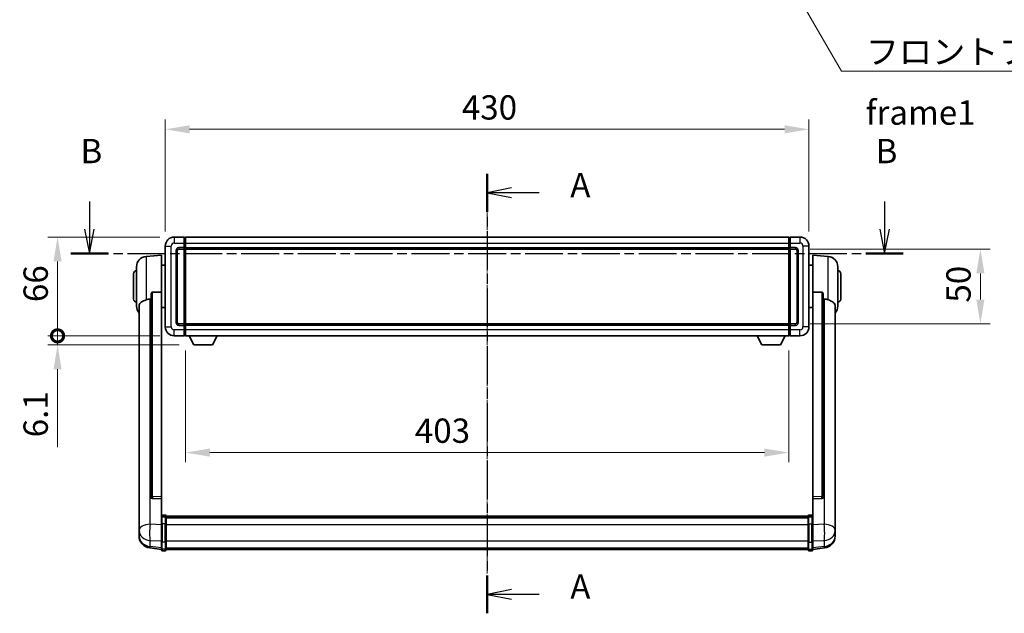
# Model space of a CAD drawing. Units: millimetres. Extents: x 2 to 13366, y -8 to 1819.
# Drawn here: x 2977 to 3635, y 715 to 1112 of the extents above; entities that cross this region are included whole.
import ezdxf

# ---------------------------------------------------------------- set-up
doc = ezdxf.new("R2010")
doc.units = ezdxf.units.MM
doc.linetypes.add('CHAIN', pattern=[0.3543, 0.2362, -0.0295, 0.0591, -0.0295])
for name, color, linetype, lineweight in [('Centerline (ISO)', 131, 'Continuous', 18), ('Dimension (ISO)', 7, 'Continuous', 18), ('Dimension (ISO) @ 1', 7, 'Continuous', 18), ('Section Line (ISO)', 7, 'CHAIN', 25), ('Symbol (ISO)', 7, 'Continuous', 18), ('Symbol (ISO) @ 1', 7, 'Continuous', 18), ('Visible (ISO)', 7, 'Continuous', 35), ('Visible Narrow (ISO)', 7, 'Continuous', 25)]:
    doc.layers.add(name, color=color, linetype=linetype, lineweight=lineweight)
doc.styles.add('Note Text (TK)', font='MS PGothic.ttf')
doc.dimstyles.new('Default - Method 1b (TK)', dxfattribs={"dimscale": 6, "dimtxt": 2.5, "dimasz": 2.5, "dimexe": 1, "dimexo": 1.5, "dimgap": 1, "dimtad": 1, "dimtoh": 1, "dimrnd": 1e-08, "dimdsep": 46, "dimtxsty": 'Note Text (TK)', "dimcen": 0.09, "dimdle": 5, "dimclrd": 100, "dimclre": 100, "dimclrt": 7, "dimadec": 1, "dimazin": 1, "dimtfac": 1, "dimtmove": 0, "dimatfit": 3, "dimfxl": 1, "dimtolj": 1, "dimlwd": -1, "dimlwe": -1, "dimarcsym": 0})
doc.dimstyles.new('Default - Method 1b (TK)$7', dxfattribs={"dimscale": 6, "dimtxt": 2.5, "dimasz": 2.5, "dimexe": 1, "dimexo": 1.5, "dimgap": 1, "dimtad": 1, "dimtoh": 1, "dimrnd": 1e-08, "dimdsep": 46, "dimtxsty": 'Note Text (TK)', "dimcen": 0.09, "dimdle": 5, "dimclrd": 100, "dimclre": 100, "dimclrt": 7, "dimadec": 1, "dimazin": 1, "dimtfac": 1, "dimtmove": 0, "dimatfit": 3, "dimfxl": 1, "dimtolj": 1, "dimlwd": -1, "dimlwe": -1, "dimarcsym": 0})

# ---------------------------------------------------------------- blocks, each defined once
blk = doc.blocks.new('2dTransSection0')
at = {"layer": 'Section Line (ISO)', "linetype": 'CHAIN', "ltscale": 16.646168}
blk.add_line((157.77, 164.37), (157.77, 119.19), dxfattribs=at)
at = {"layer": 'Section Line (ISO)', "linetype": 'Continuous', "lineweight": 50}
for p, q in [((157.77, 164.37), (157.77, 160.47)), ((157.77, 123.09), (157.77, 119.19))]:
    blk.add_line(p, q, dxfattribs=at)
at = {"layer": 'Section Line (ISO)', "linetype": 'Continuous'}
for p, q in [((160.27, 162.92), (157.77, 162.42)), ((160.27, 162.42), (157.77, 162.42)), ((157.77, 162.42), (160.27, 161.92)), ((163.13, 162.42), (160.27, 162.42)), ((160.27, 121.64), (157.77, 121.14)), ((160.27, 121.14), (157.77, 121.14)), ((157.77, 121.14), (160.27, 120.64)), ((163.13, 121.14), (160.27, 121.14))]:
    blk.add_line(p, q, dxfattribs=at)
at = {"layer": 'Section Line (ISO)', "char_height": 2.5, "attachment_point": 7, "style": 'Note Text (TK)'}
for insert in [(166.31, 161.18), (166.31, 119.9)]:
    blk.add_mtext('A', dxfattribs=dict(at, insert=insert))
blk = doc.blocks.new('2dTransSection1')
at = {"layer": 'Section Line (ISO)', "linetype": 'Continuous'}
for p, q in [((116.89, 161.53), (116.89, 158.68)), ((198.61, 161.53), (198.61, 158.68)), ((116.39, 158.68), (116.89, 156.18)), ((116.89, 158.68), (116.89, 156.18)), ((116.89, 156.18), (117.39, 158.68)), ((198.11, 158.68), (198.61, 156.18)), ((198.61, 158.68), (198.61, 156.18)), ((198.61, 156.18), (199.11, 158.68))]:
    blk.add_line(p, q, dxfattribs=at)
at = {"layer": 'Section Line (ISO)', "linetype": 'CHAIN', "ltscale": 16.475754}
blk.add_line((114.97, 156.18), (200.53, 156.18), dxfattribs=at)
at = {"layer": 'Section Line (ISO)', "linetype": 'Continuous', "lineweight": 50}
for p, q in [((114.97, 156.18), (118.81, 156.18)), ((196.69, 156.18), (200.53, 156.18))]:
    blk.add_line(p, q, dxfattribs=at)
at = {"layer": 'Section Line (ISO)', "char_height": 2.5, "attachment_point": 7, "style": 'Note Text (TK)'}
for insert in [(115.97, 164.68), (197.69, 164.68)]:
    blk.add_mtext('B', dxfattribs=dict(at, insert=insert))
blk = doc.blocks.new('*D74')
at = {"layer": 'Defpoints', "color": 0}
for p in [(3504.3, 1038.46), (3074.3, 960.46), (3504.3, 960.46)]:
    blk.add_point(p, dxfattribs=at)
at = {"layer": 'Dimension (ISO)', "color": 100}
for p, q in [((3074.3, 970.21), (3074.3, 1044.96)), ((3504.3, 970.21), (3504.3, 1044.96)), ((3090.55, 1038.46), (3488.05, 1038.46))]:
    blk.add_line(p, q, dxfattribs=at)
for points in [[(3090.55, 1041.17), (3090.55, 1035.75), (3074.3, 1038.46)], [(3488.05, 1041.17), (3488.05, 1035.75), (3504.3, 1038.46)]]:
    blk.add_solid(points, dxfattribs=at)
at = {"layer": 'Dimension (ISO)', "color": 7, "insert": (3272.41, 1053.08), "char_height": 16.25, "attachment_point": 4, "style": 'Note Text (TK)'}
blk.add_mtext('\\A1;430', dxfattribs=at)
blk = doc.blocks.new('*D75')
at = {"layer": 'Defpoints', "color": 0}
for p in [(3495.3, 958.46), (3495.3, 908.46), (3618.8, 908.46)]:
    blk.add_point(p, dxfattribs=at)
at = {"layer": 'Dimension (ISO)', "color": 100}
for p, q in [((3505.05, 958.46), (3625.3, 958.46)), ((3618.8, 942.21), (3618.8, 924.71)), ((3505.05, 908.46), (3625.3, 908.46))]:
    blk.add_line(p, q, dxfattribs=at)
for points in [[(3616.1, 942.21), (3621.51, 942.21), (3618.8, 958.46)], [(3616.1, 924.71), (3621.51, 924.71), (3618.8, 908.46)]]:
    blk.add_solid(points, dxfattribs=at)
at = {"layer": 'Dimension (ISO)', "color": 7, "insert": (3604.18, 922.66), "char_height": 16.25, "attachment_point": 4, "rotation": 90, "style": 'Note Text (TK)'}
blk.add_mtext('\\A1;50', dxfattribs=at)
blk = doc.blocks.new('*D76')
at = {"layer": 'Defpoints', "color": 0}
for p in [(3087.8, 900.46), (3490.8, 900.46), (3087.8, 822.46)]:
    blk.add_point(p, dxfattribs=at)
at = {"layer": 'Dimension (ISO)', "color": 100}
for p, q in [((3087.8, 890.71), (3087.8, 815.96)), ((3490.8, 890.71), (3490.8, 815.96)), ((3474.55, 822.46), (3104.05, 822.46))]:
    blk.add_line(p, q, dxfattribs=at)
for points in [[(3104.05, 825.17), (3104.05, 819.75), (3087.8, 822.46)], [(3474.55, 825.17), (3474.55, 819.75), (3490.8, 822.46)]]:
    blk.add_solid(points, dxfattribs=at)
at = {"layer": 'Dimension (ISO)', "color": 7, "insert": (3240.99, 837.08), "char_height": 16.25, "attachment_point": 4, "style": 'Note Text (TK)'}
blk.add_mtext('\\A1;403', dxfattribs=at)
blk = doc.blocks.new('_DotSmall')
at = {"color": 0, "linetype": 'ByBlock', "const_width": 0.5}
blk.add_lwpolyline([(-0.0625, 0, 1), (0.0625, 0, 1)], format="xyb", close=True, dxfattribs=at)
blk = doc.blocks.new('*D123')
at = {"layer": 'Defpoints', "color": 0}
for p in [(3002.3, 966.46), (3080.3, 966.46), (3080.3, 900.46)]:
    blk.add_point(p, dxfattribs=at)
at = {"layer": 'Dimension (ISO)', "color": 100}
for p, q in [((3070.55, 966.46), (2995.8, 966.46)), ((3002.3, 900.46), (3002.3, 950.21)), ((3070.55, 900.46), (2995.8, 900.46))]:
    blk.add_line(p, q, dxfattribs=at)
blk.add_solid([(2999.6, 950.21), (3005.01, 950.21), (3002.3, 966.46)], dxfattribs=at)
at = {"layer": 'Dimension (ISO)', "color": 100, "xscale": 16.25, "yscale": 16.25, "zscale": 16.25, "rotation": 270}
blk.add_blockref('_DotSmall', (3002.3, 900.46), dxfattribs=at)
at = {"layer": 'Dimension (ISO)', "color": 7, "insert": (2987.68, 923), "char_height": 16.25, "attachment_point": 4, "rotation": 90, "style": 'Note Text (TK)'}
blk.add_mtext('\\A1;66', dxfattribs=at)
blk = doc.blocks.new('*D124')
at = {"layer": 'Defpoints', "color": 0}
for p in [(3002.3, 900.46), (3080.3, 900.46), (3093.35, 894.36)]:
    blk.add_point(p, dxfattribs=at)
at = {"layer": 'Dimension (ISO)', "color": 100}
for p, q in [((3002.3, 900.46), (3002.3, 932.96)), ((3070.55, 900.46), (2995.8, 900.46)), ((3002.3, 900.46), (3002.3, 894.36)), ((3083.6, 894.36), (2995.8, 894.36)), ((3002.3, 878.11), (3002.3, 826.15))]:
    blk.add_line(p, q, dxfattribs=at)
blk.add_solid([(2999.6, 878.11), (3005.01, 878.11), (3002.3, 894.36)], dxfattribs=at)
at = {"layer": 'Dimension (ISO)', "color": 100, "xscale": 16.25, "yscale": 16.25, "zscale": 16.25, "rotation": 270}
blk.add_blockref('_DotSmall', (3002.3, 900.46), dxfattribs=at)
at = {"layer": 'Dimension (ISO)', "color": 7, "insert": (2987.68, 832.65), "char_height": 16.25, "attachment_point": 4, "rotation": 90, "style": 'Note Text (TK)'}
blk.add_mtext('\\A1;6.1', dxfattribs=at)

msp = doc.modelspace()

# ---------------------------------------------------------------- linework, layer by layer
at = {"layer": 'Centerline (ISO)', "linetype": 'CHAIN', "ltscale": 23.990969}
msp.add_line((3289.3037, 741.5487), (3289.3037, 982.7096), dxfattribs=at)
at = {"layer": 'Visible (ISO)'}
for p, q in [((3074.3037, 960.4596), (3074.3037, 906.4596)), ((3086.8037, 966.4596), (3080.3037, 966.4596)), ((3086.8037, 966.4596), (3086.8037, 962.4596)), ((3087.5537, 966.1596), (3086.8037, 966.1596)), ((3086.8037, 959.4596), (3086.8037, 962.4596)), ((3087.8037, 966.4596), (3490.8037, 966.4596)), ((3087.8037, 962.4596), (3087.8037, 966.4596)), ((3087.8037, 962.4596), (3087.8037, 959.4596)), ((3490.8037, 966.4596), (3490.8037, 962.4596)), ((3490.8037, 959.4596), (3490.8037, 962.4596)), ((3491.0537, 966.1596), (3491.8037, 966.1596)), ((3491.8037, 962.4596), (3491.8037, 966.4596)), ((3498.3037, 966.4596), (3491.8037, 966.4596)), ((3491.8037, 962.4596), (3491.8037, 959.4596)), ((3504.3037, 906.4596), (3504.3037, 960.4596)), ((3061.4436, 953.5532), (3071.8037, 954.4596)), ((3071.8037, 954.4596), (3071.8037, 929.7288)), ((3082.3037, 909.4596), (3082.3037, 957.4596)), ((3083.3037, 958.4596), (3086.8037, 958.4596)), ((3086.8037, 959.4596), (3086.8037, 958.4596)), ((3087.5537, 958.7596), (3086.8037, 958.7596)), ((3086.8037, 908.4596), (3086.8037, 958.4596)), ((3087.8037, 958.4596), (3087.8037, 959.4596)), ((3087.8037, 958.4596), (3490.8037, 958.4596)), ((3087.8037, 908.4596), (3087.8037, 958.4596)), ((3490.8037, 959.4596), (3490.8037, 958.4596)), ((3490.8037, 958.4596), (3490.8037, 908.4596)), ((3491.0537, 958.7596), (3491.8037, 958.7596)), ((3491.8037, 958.4596), (3491.8037, 959.4596)), ((3491.8037, 958.4596), (3491.8037, 908.4596)), ((3491.8037, 958.4596), (3495.3037, 958.4596)), ((3496.3037, 957.4596), (3496.3037, 909.4596)), ((3506.8037, 929.7288), (3506.8037, 954.4596)), ((3517.1638, 953.5532), (3506.8037, 954.4596)), ((3071.8037, 947.6096), (3074.3037, 947.6096)), ((3506.8037, 947.6096), (3504.3037, 947.6096)), ((3053.0537, 924.9596), (3053.0537, 941.9596)), ((3055.0537, 920.3393), (3055.0537, 946.5798)), ((3523.5537, 946.5798), (3523.5537, 920.3393)), ((3525.5537, 941.9596), (3525.5537, 924.9596)), ((3064.8037, 928.2846), (3064.8037, 792.691)), ((3071.8037, 792.9759), (3071.8037, 929.7288)), ((3506.8037, 929.7288), (3506.8037, 792.9759)), ((3513.8037, 792.691), (3513.8037, 928.2846)), ((3056.8037, 920.3831), (3056.8037, 775.4201)), ((3071.8037, 919.3096), (3074.3037, 919.3096)), ((3506.8037, 919.3096), (3504.3037, 919.3096)), ((3521.8037, 775.4201), (3521.8037, 920.3831)), ((3086.8037, 908.4596), (3083.3037, 908.4596)), ((3086.8037, 908.4596), (3086.8037, 907.4596)), ((3087.5537, 908.1596), (3086.8037, 908.1596)), ((3490.8037, 908.4596), (3087.8037, 908.4596)), ((3087.8037, 907.4596), (3087.8037, 908.4596)), ((3490.8037, 908.4596), (3490.8037, 907.4596)), ((3491.0537, 908.1596), (3491.8037, 908.1596)), ((3491.8037, 907.4596), (3491.8037, 908.4596)), ((3495.3037, 908.4596), (3491.8037, 908.4596)), ((3086.8037, 904.4596), (3086.8037, 907.4596)), ((3086.8037, 904.4596), (3086.8037, 900.4596)), ((3087.8037, 907.4596), (3087.8037, 904.4596)), ((3087.8037, 900.4596), (3087.8037, 904.4596)), ((3490.8037, 904.4596), (3490.8037, 907.4596)), ((3490.8037, 904.4596), (3490.8037, 900.4596)), ((3491.8037, 907.4596), (3491.8037, 904.4596)), ((3491.8037, 900.4596), (3491.8037, 904.4596)), ((3080.3037, 900.4596), (3086.8037, 900.4596)), ((3087.5537, 900.7596), (3086.8037, 900.7596)), ((3490.8037, 900.4596), (3087.8037, 900.4596)), ((3093.3537, 894.3596), (3090.2153, 900.4596)), ((3105.8537, 894.3596), (3108.9921, 900.4596)), ((3472.7537, 894.3596), (3469.6153, 900.4596)), ((3485.2537, 894.3596), (3488.3921, 900.4596)), ((3491.0537, 900.7596), (3491.8037, 900.7596)), ((3491.8037, 900.4596), (3498.3037, 900.4596)), ((3093.3537, 894.3596), (3105.8537, 894.3596)), ((3472.7537, 894.3596), (3485.2537, 894.3596)), ((3064.8037, 792.691), (3064.8037, 792.6369)), ((3065.7166, 791.8141), (3071.8037, 791.6192)), ((3071.8037, 792.9759), (3071.8037, 791.6291)), ((3071.8037, 791.6192), (3071.8037, 791.6291)), ((3071.8037, 791.6192), (3071.8037, 779.3051)), ((3506.8037, 791.6291), (3506.8037, 792.9759)), ((3506.8037, 791.6192), (3512.8909, 791.8141)), ((3506.8037, 791.6291), (3506.8037, 791.6192)), ((3506.8037, 779.3051), (3506.8037, 791.6192)), ((3513.8037, 792.6369), (3513.8037, 792.691)), ((3071.8037, 779.0292), (3071.8037, 779.3051)), ((3071.8037, 779.0292), (3071.8037, 774.5487)), ((3074.3037, 780.7213), (3072.3037, 780.7213)), ((3074.3037, 779.4275), (3072.3037, 779.4275)), ((3074.8037, 780.2213), (3074.8037, 779.0292)), ((3074.8037, 779.9513), (3503.8037, 779.9513)), ((3074.8037, 779.7196), (3503.8037, 779.7196)), ((3074.8037, 779.7079), (3503.8037, 779.7079)), ((3074.8037, 779.4363), (3503.8037, 779.4363)), ((3074.8037, 774.5487), (3074.8037, 779.0292)), ((3074.8037, 778.9851), (3503.8037, 778.9851)), ((3074.8037, 778.8427), (3503.8037, 778.8427)), ((3503.8037, 779.0292), (3503.8037, 780.2213)), ((3503.8037, 779.0292), (3503.8037, 774.5487)), ((3504.3037, 780.7213), (3506.3037, 780.7213)), ((3504.3037, 779.4275), (3506.3037, 779.4275)), ((3506.8037, 779.3051), (3506.8037, 779.0292)), ((3506.8037, 774.5487), (3506.8037, 779.0292)), ((3056.8037, 772.3286), (3056.8037, 775.4201)), ((3056.8037, 772.3286), (3056.8037, 770.534)), ((3056.8037, 770.534), (3056.8037, 769.498)), ((3071.8037, 762.9375), (3071.8037, 774.5487)), ((3074.8037, 774.5487), (3074.8037, 762.9375)), ((3503.8037, 762.9375), (3503.8037, 774.5487)), ((3506.8037, 774.5487), (3506.8037, 762.9375)), ((3521.8037, 775.4201), (3521.8037, 772.3286)), ((3521.8037, 770.534), (3521.8037, 772.3286)), ((3521.8037, 769.498), (3521.8037, 770.534)), ((3056.8037, 767.7131), (3056.8037, 768.4715)), ((3056.8037, 767.7131), (3056.8037, 766.677)), ((3521.8037, 768.4715), (3521.8037, 767.7131)), ((3521.8037, 766.677), (3521.8037, 767.7131)), ((3071.8037, 757.7835), (3063.8544, 758.7336)), ((3071.8037, 762.9375), (3071.8037, 758.4375)), ((3071.8037, 757.2987), (3071.8037, 758.4375)), ((3074.3037, 756.7987), (3072.3037, 756.7987)), ((3074.8037, 758.4375), (3074.8037, 762.9375)), ((3074.8037, 758.4375), (3074.8037, 757.2987)), ((3074.8037, 757.7987), (3503.8037, 757.7987)), ((3503.8037, 762.9375), (3503.8037, 758.4375)), ((3503.8037, 757.2987), (3503.8037, 758.4375)), ((3504.3037, 756.7987), (3506.3037, 756.7987)), ((3506.8037, 758.4375), (3506.8037, 762.9375)), ((3506.8037, 757.7835), (3514.7531, 758.7336)), ((3506.8037, 758.4375), (3506.8037, 757.2987))]:
    msp.add_line(p, q, dxfattribs=at)
for centre, radius, start, end in [((3080.3037, 960.4596), 6, 90, 180), ((3087.5537, 965.9096), 0.25, 0, 90), ((3491.0537, 965.9096), 0.25, 90, 180), ((3498.3037, 960.4596), 6, 0, 90), ((3083.3037, 957.4596), 1, 90, 180), ((3087.5537, 959.0096), 0.25, 270, 0), ((3491.0537, 959.0096), 0.25, 180, 270), ((3495.3037, 957.4596), 1, 0, 90), ((3062.0537, 946.5798), 7, 95, 180), ((3516.5537, 946.5798), 7, 0, 85), ((3055.0537, 941.9596), 2, 90, 180), ((3523.5537, 941.9596), 2, 0, 90), ((3055.0537, 924.9596), 2, 180, 270), ((3523.5537, 924.9596), 2, 270, 0), ((3062.0537, 920.3393), 7, 180, 221.4096221), ((3516.5537, 920.3393), 7, 318.5903779, 0), ((3083.3037, 909.4596), 1, 180, 270), ((3087.5537, 907.9096), 0.25, 0, 90), ((3491.0537, 907.9096), 0.25, 90, 180), ((3495.3037, 909.4596), 1, 270, 0), ((3080.3037, 906.4596), 6, 180, 270), ((3498.3037, 906.4596), 6, 270, 0), ((3087.5537, 901.0096), 0.25, 270, 0), ((3491.0537, 901.0096), 0.25, 180, 270), ((3072.3037, 780.2213), 0.5, 90, 180), ((3074.3037, 780.2213), 0.5, 0, 90), ((3504.3037, 780.2213), 0.5, 90, 180), ((3506.3037, 780.2213), 0.5, 0, 90), ((3064.8037, 766.677), 8, 180, 263.1848065), ((3513.8037, 766.677), 8, 276.8151935, 0), ((3072.3037, 757.2987), 0.5, 180, 270), ((3074.3037, 757.2987), 0.5, 270, 0), ((3504.3037, 757.2987), 0.5, 180, 270), ((3506.3037, 757.2987), 0.5, 270, 0)]:
    msp.add_arc(centre, radius, start, end, dxfattribs=at)
for centre, major_axis, start_param, end_param in [((3065.8037, 792.6807), (-0.9893, -0.1693), 6.13710494, 7.6206348), ((3512.8037, 792.6807), (0.9893, -0.1693), 4.94573581, 6.42926568)]:
    msp.add_ellipse(centre, major_axis=major_axis, ratio=0.85958937, start_param=start_param, end_param=end_param, dxfattribs=at)
for points, knots in [([(3064.8037, 928.2846), (3064.8039, 928.4419), (3064.8233, 928.6081), (3064.9149, 928.9575), (3064.9959, 929.1383), (3065.1781, 929.3824), (3065.2719, 929.4753), (3065.4352, 929.572), (3065.4933, 929.5973), (3065.6069, 929.6287), (3065.6618, 929.6366), (3065.7166, 929.6374)], [0.192845303, 0.192845303, 0.192845303, 0.192845303, 0.240507365, 0.240507365, 0.297130074, 0.297130074, 0.334079186, 0.334079186, 0.352553742, 0.352553742, 0.369009283, 0.369009283, 0.369009283, 0.369009283]), ([(3512.8909, 929.6374), (3512.9456, 929.6366), (3513.0006, 929.6287), (3513.1141, 929.5973), (3513.1723, 929.572), (3513.3356, 929.4753), (3513.4293, 929.3824), (3513.6115, 929.1383), (3513.6926, 928.9575), (3513.7842, 928.6081), (3513.8035, 928.4419), (3513.8037, 928.2846)], [0.3759847, 0.3759847, 0.3759847, 0.3759847, 0.392440242, 0.392440242, 0.410914798, 0.410914798, 0.44786391, 0.44786391, 0.504486619, 0.504486619, 0.552148681, 0.552148681, 0.552148681, 0.552148681]), ([(3056.8037, 920.3831), (3056.8037, 920.5507), (3056.8147, 920.7117), (3056.8709, 921.1066), (3056.9313, 921.3286), (3057.1877, 921.9431), (3057.4558, 922.2876), (3058.3062, 923.0391), (3058.9773, 923.4255), (3060.3177, 924.0565), (3060.8683, 924.2886), (3061.4436, 924.5226)], [-5.27158626, -5.27158626, -5.27158626, -5.27158626, -5.18721863, -5.18721863, -5.05628435, -5.05628435, -4.79921142, -4.79921142, -4.44219969, -4.44219969, -4.22248819, -4.22248819, -4.22248819, -4.22248819]), ([(3061.4436, 924.5226), (3061.4472, 924.524), (3061.4508, 924.5255), (3062.2933, 924.8666), (3063.2134, 925.0516), (3064.1065, 925.0558)], [2.102258604, 2.102258604, 2.102258604, 2.102258604, 2.10340374, 2.10340374, 2.370180755, 2.370180755, 2.370180755, 2.370180755]), ([(3514.501, 925.0558), (3515.3941, 925.0516), (3516.3141, 924.8666), (3517.1566, 924.5255), (3517.1602, 924.524), (3517.1638, 924.5226)], [2.57632281, 2.57632281, 2.57632281, 2.57632281, 2.843099825, 2.843099825, 2.844244962, 2.844244962, 2.844244962, 2.844244962]), ([(3517.1638, 924.5226), (3517.6785, 924.3133), (3518.173, 924.1056), (3519.3854, 923.5479), (3520.0296, 923.2016), (3520.99, 922.4681), (3521.3284, 922.0941), (3521.6429, 921.4299), (3521.715, 921.1997), (3521.7885, 920.7695), (3521.8037, 920.5807), (3521.8037, 920.3831)], [-8.358650844, -8.358650844, -8.358650844, -8.358650844, -8.190003506, -8.190003506, -7.917688575, -7.917688575, -7.676295197, -7.676295197, -7.560988477, -7.560988477, -7.477759094, -7.477759094, -7.477759094, -7.477759094]), ([(3071.8037, 779.0292), (3071.8037, 779.0301), (3071.8037, 779.0309), (3071.804, 779.0606), (3071.8081, 779.0894), (3071.8241, 779.1456), (3071.8359, 779.173), (3071.8787, 779.2455), (3071.9173, 779.2876), (3072.0112, 779.3561), (3072.0646, 779.3827), (3072.1808, 779.4184), (3072.2419, 779.4275), (3072.3037, 779.4275)], [-0.0003347789, -0.0003347789, -0.0003347789, -0.0003347789, 0, 0, 0.011463002, 0.011463002, 0.0228675214, 0.0228675214, 0.0430502261, 0.0430502261, 0.0621538264, 0.0621538264, 0.0807455701, 0.0807455701, 0.0807455701, 0.0807455701]), ([(3074.8037, 779.0292), (3074.8037, 779.0301), (3074.8037, 779.0309), (3074.8035, 779.0606), (3074.7993, 779.0894), (3074.7834, 779.1456), (3074.7716, 779.173), (3074.7287, 779.2455), (3074.6902, 779.2876), (3074.5963, 779.3561), (3074.5428, 779.3827), (3074.4267, 779.4184), (3074.3656, 779.4275), (3074.3037, 779.4275)], [-0.0809227639, -0.0809227639, -0.0809227639, -0.0809227639, -0.0805886357, -0.0805886357, -0.0691479127, -0.0691479127, -0.0577655589, -0.0577655589, -0.0376220805, -0.0376220805, -0.0185556094, -0.0185556094, 0, 0, 0, 0]), ([(3504.3037, 779.4275), (3504.2419, 779.4275), (3504.1808, 779.4184), (3504.0646, 779.3827), (3504.0112, 779.3561), (3503.9173, 779.2876), (3503.8787, 779.2455), (3503.8359, 779.173), (3503.8241, 779.1456), (3503.8081, 779.0894), (3503.804, 779.0606), (3503.8037, 779.0309), (3503.8037, 779.0301), (3503.8037, 779.0292)], [-0.0807455701, -0.0807455701, -0.0807455701, -0.0807455701, -0.0621538264, -0.0621538264, -0.0430502261, -0.0430502261, -0.0228675214, -0.0228675214, -0.011463002, -0.011463002, 0, 0, 0.0003347789, 0.0003347789, 0.0003347789, 0.0003347789]), ([(3506.8037, 779.0292), (3506.8037, 779.0301), (3506.8037, 779.0309), (3506.8035, 779.0606), (3506.7993, 779.0894), (3506.7834, 779.1456), (3506.7716, 779.173), (3506.7287, 779.2455), (3506.6902, 779.2876), (3506.5963, 779.3561), (3506.5428, 779.3827), (3506.4267, 779.4184), (3506.3656, 779.4275), (3506.3037, 779.4275)], [-0.0809227639, -0.0809227639, -0.0809227639, -0.0809227639, -0.0805886357, -0.0805886357, -0.0691479127, -0.0691479127, -0.0577655589, -0.0577655589, -0.0376220805, -0.0376220805, -0.0185556094, -0.0185556094, 0, 0, 0, 0]), ([(3056.8037, 775.4201), (3056.8037, 775.3658), (3056.804, 775.3089), (3056.8071, 774.9161), (3056.8134, 774.5014), (3056.8134, 773.6402), (3056.8071, 773.1328), (3056.804, 772.5161), (3056.8037, 772.4224), (3056.8037, 772.3286)], [4.535339596, 4.535339596, 4.535339596, 4.535339596, 4.561894963, 4.561894963, 4.711051305, 4.711051305, 4.860207647, 4.860207647, 4.886763014, 4.886763014, 4.886763014, 4.886763014]), ([(3521.8037, 772.3286), (3521.8037, 772.4224), (3521.8034, 772.5161), (3521.8003, 773.1328), (3521.7941, 773.6402), (3521.7941, 774.5014), (3521.8003, 774.9161), (3521.8034, 775.3089), (3521.8037, 775.3658), (3521.8037, 775.4201)], [4.535339596, 4.535339596, 4.535339596, 4.535339596, 4.561894963, 4.561894963, 4.711051305, 4.711051305, 4.860207647, 4.860207647, 4.886763014, 4.886763014, 4.886763014, 4.886763014]), ([(3056.8037, 769.498), (3056.8037, 769.421), (3056.804, 769.3456), (3056.8071, 768.8603), (3056.8134, 768.5138), (3056.8134, 768.0166), (3056.8071, 767.8307), (3056.804, 767.7332), (3056.8037, 767.7216), (3056.8037, 767.7131)], [4.535339596, 4.535339596, 4.535339596, 4.535339596, 4.561894963, 4.561894963, 4.711051305, 4.711051305, 4.860207647, 4.860207647, 4.886763014, 4.886763014, 4.886763014, 4.886763014]), ([(3056.8037, 768.4715), (3056.8037, 768.5258), (3056.804, 768.5827), (3056.8052, 768.7358), (3056.8062, 768.8359), (3056.8073, 768.9411)], [4.5353395957, 4.5353395957, 4.5353395957, 4.5353395957, 4.5618949629, 4.5618949629, 4.6038245845, 4.6038245845, 4.6038245845, 4.6038245845]), ([(3521.8037, 767.7131), (3521.8037, 767.7216), (3521.8034, 767.7332), (3521.8003, 767.8307), (3521.7941, 768.0166), (3521.7941, 768.5138), (3521.8003, 768.8603), (3521.8034, 769.3456), (3521.8037, 769.421), (3521.8037, 769.498)], [4.535339596, 4.535339596, 4.535339596, 4.535339596, 4.561894963, 4.561894963, 4.711051305, 4.711051305, 4.860207647, 4.860207647, 4.886763014, 4.886763014, 4.886763014, 4.886763014]), ([(3521.8001, 768.9411), (3521.8012, 768.8359), (3521.8022, 768.7358), (3521.8034, 768.5827), (3521.8037, 768.5258), (3521.8037, 768.4715)], [4.818278025, 4.818278025, 4.818278025, 4.818278025, 4.8602076466, 4.8602076466, 4.8867630138, 4.8867630138, 4.8867630138, 4.8867630138])]:
    msp.add_open_spline(points, degree=3, knots=knots, dxfattribs=at)
for points in [[(3071.8037, 929.7288), (3068.7381, 929.6822), (3065.7166, 929.6374)], [(3512.8909, 929.6374), (3509.8694, 929.6822), (3506.8037, 929.7288)], [(3064.1065, 925.0558), (3064.4548, 925.0575), (3064.8037, 925.0592)], [(3513.8037, 925.0592), (3514.1527, 925.0575), (3514.501, 925.0558)]]:
    msp.add_open_spline(points, degree=2, dxfattribs=at)
at = {"layer": 'Visible Narrow (ISO)'}
for p, q in [((3074.3037, 960.4596), (3078.3037, 960.4596)), ((3078.3037, 906.4596), (3078.3037, 960.4596)), ((3080.3037, 966.4596), (3080.3037, 962.4596)), ((3080.3037, 962.4596), (3086.8037, 962.4596)), ((3087.5537, 962.4596), (3086.8037, 962.4596)), ((3087.5537, 962.4596), (3087.5537, 966.1596)), ((3087.8037, 962.4596), (3087.5537, 962.4596)), ((3087.5537, 962.4596), (3087.5537, 959.4596)), ((3087.8037, 962.4596), (3490.8037, 962.4596)), ((3490.8037, 962.4596), (3491.0537, 962.4596)), ((3491.0537, 966.1596), (3491.0537, 962.4596)), ((3491.0537, 959.4596), (3491.0537, 962.4596)), ((3491.0537, 962.4596), (3491.8037, 962.4596)), ((3491.8037, 962.4596), (3498.3037, 962.4596)), ((3498.3037, 966.4596), (3498.3037, 962.4596)), ((3500.3037, 960.4596), (3500.3037, 906.4596)), ((3504.3037, 960.4596), (3500.3037, 960.4596)), ((3081.3037, 957.4596), (3081.3037, 909.4596)), ((3081.3037, 957.4596), (3082.3037, 957.4596)), ((3086.8037, 959.4596), (3083.3037, 959.4596)), ((3083.3037, 959.4596), (3083.3037, 958.4596)), ((3087.5537, 959.4596), (3086.8037, 959.4596)), ((3087.8037, 959.4596), (3087.5537, 959.4596)), ((3087.5537, 958.7596), (3087.5537, 959.4596)), ((3087.5537, 958.7596), (3087.5537, 908.1596)), ((3087.8037, 959.4596), (3490.8037, 959.4596)), ((3490.8037, 959.4596), (3491.0537, 959.4596)), ((3491.0537, 959.4596), (3491.0537, 958.7596)), ((3491.0537, 959.4596), (3491.8037, 959.4596)), ((3491.0537, 908.1596), (3491.0537, 958.7596)), ((3495.3037, 959.4596), (3491.8037, 959.4596)), ((3495.3037, 959.4596), (3495.3037, 958.4596)), ((3497.3037, 957.4596), (3496.3037, 957.4596)), ((3497.3037, 909.4596), (3497.3037, 957.4596)), ((3061.4436, 953.5532), (3061.4436, 924.5226)), ((3517.1638, 924.5226), (3517.1638, 953.5532)), ((3065.7166, 793.1751), (3065.7166, 929.6374)), ((3512.8909, 929.6374), (3512.8909, 793.1751)), ((3064.1065, 774.5188), (3064.1065, 925.0558)), ((3514.501, 925.0558), (3514.501, 774.5188)), ((3081.3037, 909.4596), (3082.3037, 909.4596)), ((3083.3037, 907.4596), (3083.3037, 908.4596)), ((3087.5537, 907.4596), (3087.5537, 908.1596)), ((3491.0537, 908.1596), (3491.0537, 907.4596)), ((3495.3037, 907.4596), (3495.3037, 908.4596)), ((3497.3037, 909.4596), (3496.3037, 909.4596)), ((3074.3037, 906.4596), (3078.3037, 906.4596)), ((3086.8037, 904.4596), (3080.3037, 904.4596)), ((3080.3037, 900.4596), (3080.3037, 904.4596)), ((3083.3037, 907.4596), (3086.8037, 907.4596)), ((3087.5537, 907.4596), (3086.8037, 907.4596)), ((3087.5537, 904.4596), (3086.8037, 904.4596)), ((3087.8037, 907.4596), (3087.5537, 907.4596)), ((3087.5537, 907.4596), (3087.5537, 904.4596)), ((3087.8037, 904.4596), (3087.5537, 904.4596)), ((3087.5537, 900.7596), (3087.5537, 904.4596)), ((3490.8037, 907.4596), (3087.8037, 907.4596)), ((3490.8037, 904.4596), (3087.8037, 904.4596)), ((3490.8037, 907.4596), (3491.0537, 907.4596)), ((3490.8037, 904.4596), (3491.0537, 904.4596)), ((3491.0537, 904.4596), (3491.0537, 907.4596)), ((3491.0537, 907.4596), (3491.8037, 907.4596)), ((3491.0537, 904.4596), (3491.0537, 900.7596)), ((3491.0537, 904.4596), (3491.8037, 904.4596)), ((3491.8037, 907.4596), (3495.3037, 907.4596)), ((3498.3037, 904.4596), (3491.8037, 904.4596)), ((3498.3037, 900.4596), (3498.3037, 904.4596)), ((3504.3037, 906.4596), (3500.3037, 906.4596)), ((3071.8037, 792.9759), (3065.7166, 793.1751)), ((3065.7166, 791.8282), (3071.8037, 791.6291)), ((3065.7166, 791.8141), (3065.7166, 791.8282)), ((3512.8909, 793.1751), (3506.8037, 792.9759)), ((3506.8037, 791.6291), (3512.8909, 791.8282)), ((3512.8909, 791.8282), (3512.8909, 791.8141)), ((3072.3037, 780.7213), (3072.3037, 779.4275)), ((3072.3037, 774.7987), (3072.3037, 779.4275)), ((3074.3037, 779.4275), (3074.3037, 780.7213)), ((3074.3037, 779.4275), (3074.3037, 774.7987)), ((3504.3037, 780.7213), (3504.3037, 779.4275)), ((3504.3037, 774.7987), (3504.3037, 779.4275)), ((3506.3037, 779.4275), (3506.3037, 780.7213)), ((3506.3037, 779.4275), (3506.3037, 774.7987)), ((3071.8037, 774.2723), (3064.1065, 774.5188)), ((3072.3037, 774.7987), (3072.3037, 762.5045)), ((3074.3037, 774.7987), (3072.3037, 774.7987)), ((3074.3037, 762.5045), (3074.3037, 774.7987)), ((3074.8037, 774.2987), (3503.8037, 774.2987)), ((3504.3037, 774.7987), (3504.3037, 762.5045)), ((3504.3037, 774.7987), (3506.3037, 774.7987)), ((3506.3037, 762.5045), (3506.3037, 774.7987)), ((3514.501, 774.5188), (3506.8037, 774.2723)), ((3064.1065, 759.7752), (3064.1065, 763.6322)), ((3064.1065, 763.6322), (3071.8037, 763.3857)), ((3074.8037, 763.3705), (3503.8037, 763.3705)), ((3506.8037, 763.3857), (3514.501, 763.6322)), ((3514.501, 763.6322), (3514.501, 759.7752)), ((3071.8037, 758.8553), (3064.1065, 759.7752)), ((3072.3037, 758.0045), (3072.3037, 762.5045)), ((3074.3037, 762.5045), (3072.3037, 762.5045)), ((3072.3037, 758.0045), (3072.3037, 756.7987)), ((3074.3037, 758.0045), (3072.3037, 758.0045)), ((3074.3037, 762.5045), (3074.3037, 758.0045)), ((3074.3037, 756.7987), (3074.3037, 758.0045)), ((3074.8037, 758.8705), (3503.8037, 758.8705)), ((3504.3037, 758.0045), (3504.3037, 762.5045)), ((3504.3037, 762.5045), (3506.3037, 762.5045)), ((3504.3037, 758.0045), (3504.3037, 756.7987)), ((3504.3037, 758.0045), (3506.3037, 758.0045)), ((3506.3037, 762.5045), (3506.3037, 758.0045)), ((3506.3037, 756.7987), (3506.3037, 758.0045)), ((3514.501, 759.7752), (3506.8037, 758.8553))]:
    msp.add_line(p, q, dxfattribs=at)
for centre, start, end in [((3080.3037, 960.4596), 90, 180), ((3498.3037, 960.4596), 0, 90), ((3083.3037, 957.4596), 90, 180), ((3495.3037, 957.4596), 0, 90), ((3083.3037, 909.4596), 180, 270), ((3495.3037, 909.4596), 270, 0), ((3080.3037, 906.4596), 180, 270), ((3498.3037, 906.4596), 270, 0)]:
    msp.add_arc(centre, 2, start, end, dxfattribs=at)
for centre, major_axis, ratio, start_param, end_param in [((3065.8037, 792.691), (-1, 0), 0.48600985, 4.79965544, 6.28318531), ((3065.8037, 792.691), (-1, 0), 0.8660254, 0, 1.48352986), ((3065.8037, 792.691), (0.0327, 0.9995), 0.1174218, 1.06894299, 2.61618337), ((3512.8037, 792.691), (1, 0), 0.48600985, 0, 1.48352986), ((3512.8037, 792.691), (0.0327, -0.9995), 0.1174218, 0.52540928, 2.07264966), ((3512.8037, 792.691), (1, 0), 0.8660254, 4.79965544, 6.28318531), ((3064.8037, 770.534), (-8, 0), 0.5, 4.79965544, 6.28318531), ((3064.8037, 770.534), (-8, 0), 0.8660254, 0, 1.48352986), ((3064.8037, 770.534), (0.2561, 7.9959), 0.11860733, 1.05290097, 2.6161011), ((3072.3037, 774.5487), (-0.5, 0), 0.5, 4.71238898, 6.28318531), ((3074.3037, 774.5487), (0.5, 0), 0.5, 0, 1.57079633), ((3504.3037, 774.5487), (-0.5, 0), 0.5, 4.71238898, 6.28318531), ((3506.3037, 774.5487), (0.5, 0), 0.5, 0, 1.57079633), ((3513.8037, 770.534), (8, 0), 0.5, 0, 1.48352986), ((3513.8037, 770.534), (0.2561, -7.9959), 0.11860733, 0.52549155, 2.08869168), ((3513.8037, 770.534), (8, 0), 0.8660254, 4.79965544, 6.28318531), ((3064.8037, 766.677), (-8, 0), 0.8660254, 0, 1.48352986), ((3513.8037, 766.677), (8, 0), 0.8660254, 4.79965544, 6.28318531), ((3064.8037, 766.677), (-0.9493, -7.9435), 0.03178074, 0, 0.52169351), ((3072.3037, 762.9375), (-0.5, 0), 0.8660254, 0, 1.57079633), ((3072.3037, 758.4375), (-0.5, 0), 0.8660254, 0, 1.57079633), ((3074.3037, 762.9375), (0.5, 0), 0.8660254, 4.71238898, 6.28318531), ((3074.3037, 758.4375), (0.5, 0), 0.8660254, 4.71238898, 6.28318531), ((3504.3037, 762.9375), (-0.5, 0), 0.8660254, 0, 1.57079633), ((3504.3037, 758.4375), (-0.5, 0), 0.8660254, 0, 1.57079633), ((3506.3037, 762.9375), (0.5, 0), 0.8660254, 4.71238898, 6.28318531), ((3506.3037, 758.4375), (0.5, 0), 0.8660254, 4.71238898, 6.28318531), ((3513.8037, 766.677), (0.9493, -7.9435), 0.03178074, 5.7614918, 6.28318531)]:
    msp.add_ellipse(centre, major_axis=major_axis, ratio=ratio, start_param=start_param, end_param=end_param, dxfattribs=at)

# ---------------------------------------------------------------- block references
at = {"layer": 'Section Line (ISO)', "xscale": 6.5, "yscale": 6.5, "zscale": 6.5}
for name in ['2dTransSection1', '2dTransSection0']:
    msp.add_blockref(name, (2263.8192, -59.69), dxfattribs=at)

# ---------------------------------------------------------------- texts
at = {"layer": 'Symbol (ISO)', "color": 7, "insert": (3542.2184, 1098.4045), "char_height": 16.25, "width": 335.928352, "attachment_point": 1, "line_spacing_factor": 1.5, "style": 'Note Text (TK)'}
msp.add_mtext('{\\fＭＳ Ｐゴシック|b0|i0;フロントフレーム1 / Front frame1}', dxfattribs=at)

# ---------------------------------------------------------------- dimensions: what is measured, and where the dimension line sits
at = {"layer": 'Dimension (ISO) @ 1', "color": 100}
for base, p1, p2, angle, override, picture, middle in [((3504.3037, 1038.4596), (3074.3037, 960.4596), (3504.3037, 960.4596), 180, {"dimscale": 1, "dimtxt": 16.25, "dimasz": 16.25, "dimexe": 6.5, "dimexo": 9.75, "dimgap": 6.5, "dimtoh": 0, "dimdec": 2, "dimcen": 0.585, "dimtol": 0, "dimlim": 0, "dimtp": 0, "dimtm": 0, "dimtdec": 2, "dimtix": 0, "dimtofl": 0, "dimtmove": 0, "dimatfit": 1}, '*D74', (3289.3037, 1038.4596)), ((3002.3037, 966.4596), (3080.3037, 900.4596), (3080.3037, 966.4596), 90, {"dimscale": 1, "dimtxt": 16.25, "dimasz": 16.25, "dimexe": 6.5, "dimexo": 9.75, "dimgap": 6.5, "dimtoh": 0, "dimdec": 2, "dimblk1": 'DotSmall', "dimsah": 1, "dimcen": 0.585, "dimdle": 0, "dimtol": 0, "dimlim": 0, "dimtp": 0, "dimtm": 0, "dimtdec": 2, "dimtix": 0, "dimtofl": 0, "dimtmove": 0, "dimatfit": 1}, '*D123', (3002.3037, 933.5246)), ((3618.8037, 908.4596), (3495.3037, 958.4596), (3495.3037, 908.4596), 270, {"dimscale": 1, "dimtxt": 16.25, "dimasz": 16.25, "dimexe": 6.5, "dimexo": 9.75, "dimgap": 6.5, "dimtoh": 0, "dimdec": 2, "dimcen": 0.585, "dimtol": 0, "dimlim": 0, "dimtp": 0, "dimtm": 0, "dimtdec": 2, "dimtix": 0, "dimtofl": 0, "dimtmove": 0, "dimatfit": 1}, '*D75', (3618.8037, 933.4596)), ((3002.3037, 900.4596), (3093.3537, 894.3596), (3080.3037, 900.4596), 90, {"dimscale": 1, "dimtxt": 16.25, "dimasz": 16.25, "dimexe": 6.5, "dimexo": 9.75, "dimgap": 6.5, "dimtoh": 0, "dimdec": 2, "dimblk2": 'DotSmall', "dimsah": 1, "dimcen": 0.585, "dimdle": 0, "dimtol": 0, "dimlim": 0, "dimtp": 0, "dimtm": 0, "dimtdec": 2, "dimtix": 0, "dimtofl": 1, "dimtmove": 0, "dimatfit": 1}, '*D124', (3002.3037, 844.003)), ((3087.8037, 822.4596), (3490.8037, 900.4596), (3087.8037, 900.4596), 180, {"dimscale": 1, "dimtxt": 16.25, "dimasz": 16.25, "dimexe": 6.5, "dimexo": 9.75, "dimgap": 6.5, "dimtoh": 0, "dimdec": 2, "dimcen": 0.585, "dimtol": 0, "dimlim": 0, "dimtp": 0, "dimtm": 0, "dimtdec": 2, "dimtix": 0, "dimtofl": 0, "dimtmove": 0, "dimatfit": 1}, '*D76', (3257.7059, 822.4596))]:
    dim = msp.add_linear_dim(base=base, p1=p1, p2=p2, angle=angle, dimstyle='Default - Method 1b (TK)', override=override, dxfattribs=at)
    dim.commit()
    dim.dimension.update_dxf_attribs({"geometry": picture, "text_midpoint": middle, "dimtype": 128})

# ---------------------------------------------------------------- leaders
at = {"layer": 'Symbol (ISO) @ 1', "color": 100, "annotation_type": 0, "has_hookline": 1, "hookline_direction": 0, "text_width": 320.7528}
msp.add_leader([(3411.1576, 1275.5959), (3525.9684, 1077.302), (3542.2184, 1077.302)], dimstyle='Default - Method 1b (TK)$7', override={"dimscale": 1, "dimtxt": 16.25, "dimasz": 16.25, "dimgap": 0, "dimtad": 1}, dxfattribs=at)

doc.saveas('drawing.dxf')
